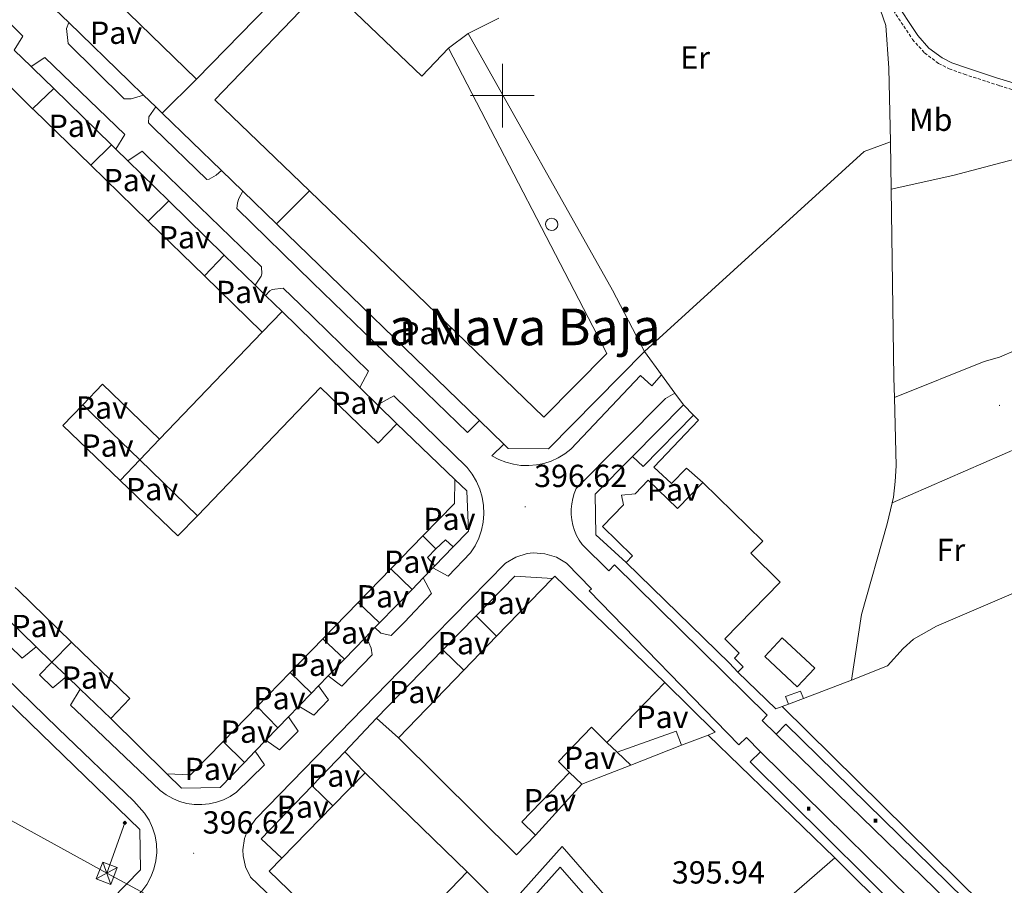
# Model space of a CAD drawing. Units: metres. Extents: x 606966 to 611467, y 4703413 to 4706453.
# Drawn here: x 609349 to 609657, y 4705752 to 4706024 of the extents above; entities that cross this region are included whole.
import ezdxf
from ezdxf.enums import TextEntityAlignment as Align

# ---------------------------------------------------------------- set-up
doc = ezdxf.new("R2010")
doc.units = ezdxf.units.M
doc.header["$MEASUREMENT"] = 0
doc.linetypes.add('TRAZOSX2', pattern=[1.5, 1, -0.5])
for name, color, linetype, lineweight in [('Carátula', 7, 'Continuous', 5), ('Level 15', 1, 'Continuous', 0), ('Level 16', 1, 'Continuous', 0), ('Level 19', 252, 'Continuous', 0), ('Level 20', 19, 'Continuous', 0), ('Level 21', 19, 'Continuous', 0), ('Level 26', 92, 'Continuous', 0), ('Level 32', 19, 'Continuous', 0), ('Level 36', 19, 'Continuous', 40), ('Level 37', 92, 'Continuous', 0), ('Level 41', 39, 'Continuous', 0), ('Level 45', 19, 'Continuous', 0), ('Level 52', 1, 'Continuous', 13), ('Level 63', 7, 'Continuous', 0), ('Level 7', 1, 'Continuous', 0)]:
    doc.layers.add(name, color=color, linetype=linetype, lineweight=lineweight)
doc.styles.add('Arial', font='ARIAL.TTF', dxfattribs={"height": 0.2})
doc.styles.add('Style-font002', font='font002.shx')

# ---------------------------------------------------------------- blocks, each defined once
blk = doc.blocks.new('5TME')
at = {"layer": 'Carátula', "color": 250, "linetype": 'Continuous', "lineweight": 5}
for p, q in [((3.7, 3.8), (-3.7, -3.8)), ((-3.7, 3.7), (3.8, -3.8))]:
    blk.add_line(p, q, dxfattribs=at)
at = {"layer": 'Carátula', "color": 250, "linetype": 'Continuous', "lineweight": 5, "flags": 128}
blk.add_lwpolyline([(-3.7, -3.8), (3.8, -3.8), (3.8, 3.7), (-3.7, 3.7), (-3.7, -3.8)], dxfattribs=at)
blk = doc.blocks.new('5ESTAC')
at = {"layer": 'Carátula', "linetype": 'Continuous', "lineweight": 5, "extrusion": (0, 0, -1)}
for color, points in [(141, [(-5.8, -6.3), (-5.8, 6), (5.4, 6), (5.4, -6.3)]), (254, [(-4.8, -5), (-4.8, -4.6), (4, -4.6), (4, -5)])]:
    blk.add_hatch(color=color, dxfattribs=at).paths.add_polyline_path(points)
at = {"layer": 'Carátula', "color": 254, "linetype": 'Continuous', "lineweight": 5, "style": 'Style-font002'}
blk.add_text('P', height=8.9, rotation=359.9991, dxfattribs=at).set_placement((-0.3, 0.6), align=Align.MIDDLE_CENTER)
blk = doc.blocks.new('5PATER')
at = {"layer": 'Carátula', "linetype": 'Continuous', "lineweight": 5}
h = blk.add_hatch(color=250, dxfattribs=at)
edge = h.paths.add_edge_path()
edge.add_ellipse((0, 0), major_axis=(-1.33, -1.34), ratio=0.999422, start_angle=0, end_angle=360)

msp = doc.modelspace()

# ---------------------------------------------------------------- linework, layer by layer
at = {"layer": 'Level 15', "color": 20, "linetype": 'Continuous', "lineweight": 13}
for points in [[(609459, 4706061.55, 409.24), (609404.05, 4706005.13, 409.64)], [(609404.05, 4706005.13, 409.64), (609368.49, 4706039.76, 409.64)], [(609439.45, 4705970.12, 406.5), (609409.84, 4705998.7, 406.34), (609444.6, 4706034.93, 405.87), (609474.69, 4706006.06, 405.87), (609483.1, 4706014.83, 405.87)], [(609317.42, 4706030.51, 407.92), (609345.58, 4706002.8, 407.92), (609352.64, 4705995.85, 407.92)], [(609483.1, 4706014.83, 405.87), (609532.73, 4705919.09, 406.75), (609513.05, 4705899.08, 406.88), (609439.45, 4705970.12, 406.5)], [(609352.64, 4705995.85, 407.92), (609353.11, 4705995.39, 407.92), (609370.87, 4705978.11, 407.23)], [(609370.87, 4705978.11, 407.23), (609388.9, 4705960.59, 406.54)], [(609388.9, 4705960.59, 406.54), (609406.55, 4705943.42, 405.86)], [(609406.55, 4705943.42, 405.86), (609424.68, 4705925.8, 405.16)], [(609424.68, 4705925.8, 405.16), (609392.45, 4705892.24, 404.89)], [(609392.45, 4705892.24, 404.89), (609374.55, 4705909.43, 402.73), (609368.38, 4705903.01, 404.2)], [(609404.32, 4705868.17, 406.37), (609442.92, 4705908.38, 406.37), (609461.06, 4705890.96, 403.47), (609466.89, 4705897.03, 403.47)], [(609368.38, 4705903.01, 404.2), (609362.12, 4705896.49, 405.7), (609380.08, 4705879.24, 406.03)], [(609466.89, 4705897.03, 403.47), (609485.07, 4705879.57, 402.33)], [(609380.08, 4705879.24, 406.03), (609398.22, 4705861.82, 406.37), (609404.32, 4705868.17, 406.37)], [(609485.07, 4705879.57, 402.33), (609484.93, 4705872.01, 402.6), (609475.05, 4705861.84, 402.95)], [(609538.82, 4705853.48, 404.19), (609540.84, 4705855.56, 401.43), (609531.38, 4705864.77, 401.43), (609538, 4705871.56, 401.43), (609537.41, 4705874.64, 401.43), (609541.62, 4705875.05, 401.43), (609545.79, 4705879.33, 401.43), (609554.91, 4705870.42, 405), (609562.86, 4705878.56, 404.59)], [(609562.86, 4705878.56, 404.59), (609581.68, 4705860.18, 404.39), (609577.96, 4705856.37, 404.59), (609587.19, 4705847.35, 404.59), (609569.76, 4705829.51, 399.81), (609574.31, 4705825.06, 399.81), (609572.78, 4705823.49, 399.07), (609575.59, 4705820.78, 399.07), (609573.91, 4705819.05, 399.07)], [(609475.05, 4705861.84, 402.95), (609465.04, 4705851.55, 403.31)], [(609573.91, 4705819.05, 399.07), (609571.23, 4705821.9, 399.81), (609538.82, 4705853.48, 404.19)], [(609465.04, 4705851.55, 403.31), (609454.71, 4705840.92, 403.68)], [(609498.2, 4705830.34, 404.05), (609515.75, 4705848.48, 404.29)], [(609515.75, 4705848.48, 404.29), (609516.46, 4705849.22, 404.3), (609551.01, 4705815.8, 404.3)], [(609364.79, 4705828.51, 407.7), (609348.1, 4705844.79, 407.47), (609347.18, 4705845.69, 407.46)], [(609454.71, 4705840.92, 403.68), (609443.65, 4705829.53, 404.08)], [(609377.13, 4705804.5, 405.36), (609383.08, 4705810.82, 405.22), (609364.79, 4705828.51, 407.7)], [(609443.65, 4705829.53, 404.08), (609433.43, 4705819.01, 404.44)], [(609487.93, 4705819.72, 403.9), (609498.2, 4705830.34, 404.05)], [(609587.82, 4705829.89, 402.7), (609598, 4705820.35, 402.7), (609592.48, 4705814.46, 402.44), (609582.31, 4705824.01, 402.44), (609587.82, 4705829.89, 402.7)], [(609433.43, 4705819.01, 404.44), (609423.02, 4705808.3, 404.81)], [(609467.37, 4705798.46, 403.62), (609487.93, 4705819.72, 403.9)], [(609551.01, 4705815.8, 404.3), (609532.82, 4705796.99, 404.3)], [(609423.02, 4705808.3, 404.81), (609412.36, 4705797.33, 405.2)], [(609394.78, 4705787.22, 405.49), (609377.13, 4705804.5, 405.36)], [(609532.82, 4705796.99, 404.3), (609527.92, 4705801.78, 404.3), (609517.56, 4705791.06, 405.04), (609521.11, 4705787.63, 405.04)], [(609510.4, 4705767.93, 401.13), (609504.4, 4705761.73, 401.13), (609467.37, 4705798.46, 403.62)], [(609412.36, 4705797.33, 405.2), (609402.16, 4705786.83, 405.56), (609394.78, 4705787.22, 405.49)], [(609446.86, 4705777.17, 406.05), (609456.94, 4705787.48, 406.05)], [(609456.94, 4705787.48, 406.05), (609489, 4705756.45, 406.05)], [(609521.11, 4705787.63, 405.04), (609506.08, 4705772.1, 401.06), (609510.4, 4705767.93, 401.13)], [(609430.8, 4705760.74, 406.05), (609446.86, 4705777.17, 406.05)], [(609467.02, 4705720.4, 406.05), (609465.77, 4705719.1, 406.05), (609426.79, 4705756.63, 406.05), (609430.8, 4705760.74, 406.05)], [(609518.1, 4705757.85, 407.53), (609550.83, 4705720.48, 407.46), (609518.78, 4705692.4, 407.46), (609509.22, 4705703.31, 404.63), (609503.17, 4705698.01, 404.7), (609486.4, 4705717.15, 404.43), (609487.87, 4705718.44, 400.66), (609485.41, 4705721.25, 400.66), (609518.1, 4705757.85, 407.53)], [(609489, 4705756.45, 406.05), (609478.69, 4705745.8, 405.64), (609485.36, 4705739.35, 406.05)]]:
    msp.add_polyline3d(points, dxfattribs=at)
at = {"layer": 'Level 15', "color": 1, "linetype": 'Continuous', "lineweight": 0}
for points in [[(609515.48, 4705961.52, 407.33), (609516.24, 4705961.37, 407.33), (609516.88, 4705960.93, 407.33), (609517.3, 4705960.28, 407.33), (609517.43, 4705959.52, 407.33), (609517.25, 4705958.76, 407.33), (609516.79, 4705958.14, 407.33), (609516.13, 4705957.74, 407.33), (609515.36, 4705957.63, 407.33), (609514.62, 4705957.83, 407.33), (609514, 4705958.3, 407.33), (609513.63, 4705958.98, 407.33), (609513.54, 4705959.75, 407.33), (609513.76, 4705960.49, 407.33), (609514.26, 4705961.09, 407.33), (609514.94, 4705961.45, 407.33), (609515.48, 4705961.52, 407.33)], [(609540.82, 4705886.75, 398.96), (609556.85, 4705902.93, 398.96)], [(609556.85, 4705902.93, 398.96), (609560.01, 4705899.71, 398.96)], [(609560.01, 4705899.71, 398.96), (609544.14, 4705883.66, 398.96), (609540.82, 4705886.75, 398.96)], [(609479.15, 4705857.73, 398.81), (609482.11, 4705860.64, 398.81), (609484.53, 4705858.36, 398.81)], [(609478.83, 4705852.47, 398.81), (609476.5, 4705855.11, 398.81), (609479.15, 4705857.73, 398.81)], [(609484.53, 4705858.36, 398.29), (609478.83, 4705852.47, 398.29)], [(609589.74, 4705809.08, 399.2), (609588.86, 4705811.41, 399.2), (609593.54, 4705813.17, 399.2), (609594.42, 4705810.84, 399.14)], [(609594.42, 4705810.84, 399.14), (609589.74, 4705809.08, 399.2)], [(609535.98, 4705794, 399.72), (609554.51, 4705800.58, 399.92), (609556.22, 4705796.13, 399.92)], [(609556.22, 4705796.13, 399.14), (609540.28, 4705789.92, 399.3)], [(609540.28, 4705789.92, 399.38), (609535.98, 4705794, 399.72)]]:
    msp.add_polyline3d(points, dxfattribs=at)
at = {"layer": 'Level 16', "color": 1, "linetype": 'Continuous', "lineweight": 13, "ltscale": 0.5}
for points in [[(609363.97, 4706022.91, 399.47), (609359.75, 4706027, 399.47)], [(609387.46, 4706000.14, 399.43), (609382.9, 4706004.56, 399.47), (609363.97, 4706022.91, 399.47)], [(609346.84, 4706014.25, 399.54), (609352.2, 4706009.08, 399.69)], [(609352.2, 4706009.08, 399.69), (609352.95, 4706008.36, 399.71), (609359.23, 4706002.22, 399.65)], [(609359.23, 4706002.22, 399.65), (609377.35, 4705984.52, 399.48)], [(609391.25, 4705996.47, 399.39), (609387.46, 4706000.14, 399.43)], [(609393.3, 4705994.48, 399.38), (609391.25, 4705996.47, 399.39)], [(609411.87, 4705976.48, 399.21), (609393.3, 4705994.48, 399.38)], [(609377.35, 4705984.52, 399.48), (609378.75, 4705983.15, 399.47)], [(609378.75, 4705983.15, 399.47), (609382.46, 4705979.52, 399.43)], [(609382.46, 4705979.52, 399.43), (609395.33, 4705966.95, 399.31)], [(609418.56, 4705969.99, 399.15), (609411.87, 4705976.48, 399.21)], [(609429.12, 4705959.76, 399.05), (609418.56, 4705969.99, 399.15)], [(609395.33, 4705966.95, 399.31), (609412.73, 4705949.94, 399.15)], [(609492.83, 4705898.01, 398.48), (609429.12, 4705959.76, 399.05)], [(609412.73, 4705949.94, 399.15), (609422.43, 4705940.46, 399.05)], [(609422.43, 4705940.46, 399.05), (609425.7, 4705937.27, 399.02)], [(609425.7, 4705937.27, 399.02), (609430.89, 4705932.21, 398.97)], [(609430.89, 4705932.21, 398.97), (609455.25, 4705908.39, 398.74)], [(609544.58, 4705919.66, 398.53), (609514.47, 4705889.19, 398.12), (609501.85, 4705889.27, 398.39), (609500.49, 4705890.59, 398.41)], [(609549.94, 4705912.35, 398.44), (609544.58, 4705919.66, 398.53)], [(609554.12, 4705906.66, 398.37), (609549.94, 4705912.35, 398.44)], [(609455.25, 4705908.39, 398.74), (609460.87, 4705902.91, 398.69)], [(609556.85, 4705902.93, 398.33), (609554.12, 4705906.66, 398.37)], [(609386.23, 4705885.67, 399.15), (609368.38, 4705903.01, 399.15)], [(609460.87, 4705902.91, 398.69), (609466.89, 4705897.03, 398.64)], [(609500.49, 4705890.59, 398.41), (609492.83, 4705898.01, 398.48)], [(609392.45, 4705892.24, 399.15), (609386.23, 4705885.67, 399.15)], [(609386.23, 4705885.67, 399.15), (609380.08, 4705879.24, 399.15)], [(609386.23, 4705885.67, 399.15), (609404.32, 4705868.17, 399.15)], [(609538.82, 4705853.48, 398.39), (609529.27, 4705862.2, 398.39), (609529.06, 4705874.89, 398.33), (609540.82, 4705886.75, 398.33)], [(609485.07, 4705879.57, 398.3), (609488.89, 4705876.01, 398.3), (609489.37, 4705863.36, 398.3), (609484.53, 4705858.36, 398.29)], [(609478.22, 4705851.85, 398.29), (609475.12, 4705848.64, 398.28)], [(609478.83, 4705852.47, 398.29), (609478.22, 4705851.85, 398.29)], [(609475.12, 4705848.64, 398.28), (609471.66, 4705845.07, 398.28)], [(609491.75, 4705836.73, 397.96), (609503.91, 4705849.19, 397.96), (609515.75, 4705848.48, 397.96)], [(609471.66, 4705845.07, 398.28), (609461.48, 4705834.56, 398.27)], [(609353.77, 4705827.01, 398.3), (609353.49, 4705827.28, 398.48), (609341.03, 4705839.4, 398.48)], [(609461.48, 4705834.56, 398.27), (609460.02, 4705833.05, 398.27)], [(609481.36, 4705826.09, 397.96), (609491.75, 4705836.73, 397.96)], [(609460.02, 4705833.05, 398.27), (609456.82, 4705829.74, 398.27)], [(609456.82, 4705829.74, 398.27), (609450.46, 4705823.17, 398.26)], [(609358.7, 4705822.26, 398.3), (609353.77, 4705827.01, 398.3)], [(609460.46, 4705804.68, 397.96), (609481.36, 4705826.09, 397.96)], [(609363.35, 4705817.78, 398.3), (609358.7, 4705822.26, 398.3)], [(609450.46, 4705823.17, 398.26), (609445.37, 4705817.91, 398.26)], [(609587.74, 4705808.32, 398.93), (609585.82, 4705807.6, 398.93), (609573.91, 4705819.05, 398.93)], [(609367.53, 4705813.75, 398.3), (609363.35, 4705817.78, 398.3)], [(609445.37, 4705817.91, 398.26), (609442.36, 4705814.81, 398.26)], [(609609.51, 4705816.61, 398.53), (609594.42, 4705810.84, 398.93)], [(609377.13, 4705804.5, 398.3), (609367.53, 4705813.75, 398.3)], [(609442.36, 4705814.81, 398.26), (609440.11, 4705812.49, 398.25)], [(609551.01, 4705815.8, 398.98), (609566.79, 4705800.23, 399.04), (609564.55, 4705799.36, 399.06)], [(609440.11, 4705812.49, 398.25), (609436.18, 4705808.42, 398.25)], [(609436.18, 4705808.42, 398.25), (609432.95, 4705805.09, 398.25)], [(609589.74, 4705809.08, 398.93), (609587.74, 4705808.32, 398.93)], [(609432.95, 4705805.09, 398.25), (609429.55, 4705801.57, 398.24)], [(609467.37, 4705798.46, 397.96), (609460.46, 4705804.68, 397.96)], [(609429.55, 4705801.57, 398.24), (609425.84, 4705797.75, 398.24)], [(609425.84, 4705797.75, 398.24), (609422.47, 4705794.27, 398.24)], [(609564.55, 4705799.36, 399.06), (609556.22, 4705796.13, 399.14)], [(609422.47, 4705794.27, 398.24), (609419.06, 4705790.74, 398.24)], [(609535.98, 4705794, 399.18), (609532.82, 4705796.99, 399.18)], [(609440.32, 4705783.41, 397.96), (609450.58, 4705794.06, 397.96)], [(609450.58, 4705794.06, 397.96), (609456.94, 4705787.48, 397.96)], [(609419.06, 4705790.74, 398.24), (609411.43, 4705782.86, 398.23), (609399.36, 4705782.67, 398.3), (609394.78, 4705787.22, 398.3)], [(609540.28, 4705789.92, 399.3), (609524.91, 4705783.98, 399.45)], [(609524.91, 4705783.98, 399.38), (609521.11, 4705787.63, 399.38)], [(609430.8, 4705760.74, 397.96), (609424.28, 4705766.75, 397.96), (609440.32, 4705783.41, 397.96)], [(609524.91, 4705783.98, 399.45), (609510.4, 4705767.93, 399.38)], [(609473.81, 4705714.09, 397.96), (609518.8, 4705764.41, 397.96), (609557.32, 4705720.08, 397.93)], [(609604.35, 4705760.78, 398.1), (609640.42, 4705724.92, 397.69), (609641.94, 4705722.38, 397.69), (609642.36, 4705719.45, 397.69), (609642.01, 4705717.51, 397.69), (609640.56, 4705714.92, 397.69), (609623.44, 4705699.79, 397.69), (609595.48, 4705676.16, 397.69)], [(609489, 4705756.45, 398.37), (609495.5, 4705749.85, 398.37), (609485.36, 4705739.35, 398.37)]]:
    msp.add_polyline3d(points, dxfattribs=at)
at = {"layer": 'Level 20', "color": 19, "linetype": 'Continuous', "lineweight": 0, "ltscale": 0.5}
for points in [[(609489.27, 4706019.49, 397.41), (609483.1, 4706014.83, 397.41)], [(609404.05, 4706005.13, 397.62), (609393.3, 4705994.48, 397.62)], [(609359.23, 4706002.22, 398.07), (609352.64, 4705995.85, 398.07)], [(609377.35, 4705984.52, 398.14), (609370.87, 4705978.11, 398.14)], [(609544.58, 4705919.66, 397.48), (609613.48, 4705982.5, 398.22), (609621.73, 4705985.53, 398.36)], [(609439.45, 4705970.12, 397.62), (609429.12, 4705959.76, 397.62)], [(609395.33, 4705966.95, 397.8), (609388.9, 4705960.59, 397.8)], [(609412.73, 4705949.94, 397.53), (609406.55, 4705943.42, 397.53)], [(609424.68, 4705925.8, 397.53), (609430.89, 4705932.21, 397.53)], [(609475.05, 4705861.84, 397.87), (609479.15, 4705857.73, 397.87)], [(609465.04, 4705851.55, 397.4), (609471.66, 4705845.07, 397.4)], [(609454.71, 4705840.92, 397.4), (609461.48, 4705834.56, 397.4)], [(609491.75, 4705836.73, 397.29), (609498.2, 4705830.34, 397.29)], [(609358.7, 4705822.26, 397.13), (609364.79, 4705828.51, 397.13)], [(609443.65, 4705829.53, 397.33), (609450.46, 4705823.17, 397.33)], [(609481.36, 4705826.09, 397.36), (609487.93, 4705819.72, 397.36)], [(609440.11, 4705812.49, 397.06), (609433.43, 4705819.01, 397.06)], [(609423.02, 4705808.3, 397.06), (609429.55, 4705801.57, 397.06)], [(609450.58, 4705794.06, 396.75), (609460.46, 4705804.68, 396.68)], [(609412.36, 4705797.33, 397.06), (609419.06, 4705790.74, 397.06)], [(609440.32, 4705783.41, 397.29), (609446.86, 4705777.17, 397.29)], [(609604.35, 4705760.78, 396.65), (609557.32, 4705720.08, 396.44)]]:
    msp.add_polyline3d(points, dxfattribs=at)
at = {"layer": 'Level 21', "color": 19, "linetype": 'TRAZOSX2', "lineweight": 0}
msp.add_polyline3d([(609621, 4706029.23, 397.7), (609628.68, 4706017.61, 397.63), (609632.44, 4706013.39, 397.63), (609636.87, 4706010.05, 397.56), (609640.2, 4706008.42, 397.56), (609644.89, 4706006.7, 397.45), (609656, 4706003.08, 397.45), (609672.73, 4705998.04, 397.47)], dxfattribs=at)
at = {"layer": 'Level 21', "color": 19, "linetype": 'Continuous', "lineweight": 0}
for points in [[(609622.66, 4706030.48, 397.7), (609630.32, 4706018.87, 397.63), (609633.84, 4706014.92, 397.63), (609637.96, 4706011.82, 397.56), (609641.01, 4706010.32, 397.56), (609645.57, 4706008.65, 397.45), (609655.07, 4706005.54, 397.44), (609673.29, 4706000.03, 397.47), (609682.88, 4705997.53, 397.37), (609692.12, 4705995.51, 397.29), (609696.88, 4705994.86, 397.36), (609706.54, 4705994.58, 397.22), (609710.76, 4705994.09, 397.22), (609713.75, 4705993.15, 397.16), (609717.99, 4705990.41, 397.09), (609720.76, 4705987.73, 397.03), (609733.53, 4705971.55, 396.63), (609741.38, 4705960.91, 396.56), (609746.91, 4705952.58, 396.57), (609760.03, 4705931.3, 396.64), (609767.34, 4705920.58, 396.53), (609773.88, 4705913.01, 396.49), (609789.42, 4705896.46, 396.48), (609791.11, 4705894.8, 396.48)], [(609647.14, 4705740.06, 396.11), (609585.92, 4705799.63, 396.13)], [(609580.95, 4705794.11, 396.11), (609641.48, 4705734.45, 396.09)]]:
    msp.add_polyline3d(points, dxfattribs=at)
at = {"layer": 'Level 21', "color": 19, "linetype": 'Continuous', "lineweight": 13}
for points in [[(609334.68, 4706025.96, 398.01), (609340.05, 4706027.98, 397.94), (609349.56, 4706018.65, 397.97), (609346.84, 4706014.25, 397.91)], [(609363.97, 4706022.91, 397.64), (609363.29, 4706021.08, 397.64), (609363.73, 4706016.34, 397.56), (609381.35, 4705998.97, 397.42), (609383.59, 4705999.02, 397.42), (609387.46, 4706000.14, 397.42)], [(609498.89, 4706024.29, 397.41), (609489.27, 4706019.49, 397.41)], [(609489.27, 4706019.49, 397.41), (609534.58, 4705938.9, 397.48), (609544.58, 4705919.66, 397.28)], [(609378.75, 4705983.15, 397.67), (609381.55, 4705987.77, 397.71), (609356.48, 4706011.97, 397.91), (609352.2, 4706009.08, 397.91)], [(609391.25, 4705996.47, 397.42), (609389.13, 4705993.28, 397.42), (609389.02, 4705991.42, 397.36), (609390.7, 4705989.76, 397.35), (609407.27, 4705973.65, 397.35), (609408.03, 4705973.76, 397.35), (609410.19, 4705975.05, 397.35), (609411.87, 4705976.48, 397.35)], [(609382.46, 4705979.52, 397.67), (609387.01, 4705982.51, 397.67), (609388.78, 4705980.8, 397.66), (609424.41, 4705946.22, 397.46), (609424.56, 4705944.09, 397.46), (609424.36, 4705943.29, 397.46), (609422.43, 4705940.46, 397.46)], [(609418.56, 4705969.99, 397.35), (609417.34, 4705967.74, 397.35), (609416.86, 4705966.29, 397.35), (609416.66, 4705964.52, 397.35), (609440.45, 4705941.38, 397.35), (609489.1, 4705894.33, 396.82), (609492.83, 4705898.01, 396.82)], [(609362.66, 4705725.25, 396.18), (609385.1, 4705748.49, 396.45), (609386.93, 4705750.39, 396.43), (609388.49, 4705752.51, 396.41), (609389.75, 4705754.82, 396.41), (609390.69, 4705757.28, 396.41), (609391.3, 4705759.84, 396.42), (609391.57, 4705762.46, 396.44), (609391.48, 4705765.09, 396.47), (609391.05, 4705767.69, 396.51), (609390.27, 4705770.21, 396.55), (609389.17, 4705772.6, 396.6), (609387.76, 4705774.82, 396.65), (609384.35, 4705778.59, 396.65), (609360.6, 4705801.45, 396.66), (609195.99, 4705961.76, 397.22), (609194.18, 4705962.81, 397.22), (609192.82, 4705963.19, 397.22), (609190.72, 4705963.21, 397.22), (609188.72, 4705962.6, 397.22), (609181, 4705954.99, 397.29)], [(609181, 4705954.99, 397.29), (609189.83, 4705959.27, 397.96), (609190.83, 4705959.31, 397.96), (609191.59, 4705959.18, 397.96), (609193.49, 4705957.81, 397.96), (609248.63, 4705903.44, 398.3), (609288, 4705865.05, 398.1), (609351.96, 4705802.96, 397.02), (609386.24, 4705769.67, 396.75), (609386.48, 4705757.08, 396.55), (609359.38, 4705729.39, 396.35), (609362.66, 4705725.25, 396.18)], [(609455.25, 4705908.39, 397.01), (609457.95, 4705913.56, 397.11), (609436.55, 4705934.44, 397.39), (609431.23, 4705939.6, 397.42), (609427.82, 4705939.19, 397.46), (609427.06, 4705938.73, 397.46), (609425.7, 4705937.27, 397.46)], [(609549.94, 4705912.35, 396.81), (609546.93, 4705908.89, 396.81), (609543.36, 4705912.21, 396.81), (609521.51, 4705889.07, 396.68), (609519.6, 4705887.59, 396.69), (609517.53, 4705886.34, 396.71), (609515.33, 4705885.33, 396.72), (609513.04, 4705884.59, 396.73), (609510.67, 4705884.11, 396.74), (609508.26, 4705883.9, 396.75), (609505.84, 4705883.97, 396.75), (609503.45, 4705884.32, 396.75), (609501.12, 4705884.93, 396.75), (609498.86, 4705885.82, 396.75), (609496.73, 4705886.95, 396.74), (609500.49, 4705890.59, 396.74)], [(609478.22, 4705851.85, 396.92), (609483.04, 4705849.25, 396.71), (609490.01, 4705856.57, 396.71), (609491.44, 4705858.77, 396.69), (609492.58, 4705861.13, 396.67), (609493.44, 4705863.62, 396.66), (609493.98, 4705866.19, 396.65), (609494.2, 4705868.8, 396.65), (609494.09, 4705871.42, 396.65), (609493.67, 4705874.01, 396.65), (609492.94, 4705876.53, 396.66), (609491.9, 4705878.94, 396.67), (609490.57, 4705881.21, 396.69), (609488.98, 4705883.29, 396.71), (609465.94, 4705905.77, 397.01), (609460.87, 4705902.91, 397.01)], [(609585.92, 4705799.63, 396.61), (609581.52, 4705803.96, 396.61), (609583.08, 4705805.55, 396.61), (609535.2, 4705852.73, 396.74), (609533.39, 4705850.89, 396.74), (609525.05, 4705859.1, 396.74), (609524.1, 4705860.5, 396.71), (609523.3, 4705861.99, 396.68), (609522.65, 4705863.55, 396.66), (609522.15, 4705865.17, 396.63), (609521.81, 4705866.83, 396.62), (609521.63, 4705868.51, 396.6), (609521.62, 4705870.2, 396.6), (609521.77, 4705871.88, 396.59), (609522.08, 4705873.55, 396.59), (609522.56, 4705875.17, 396.6), (609523.19, 4705876.74, 396.61), (609551.21, 4705904.92, 396.81), (609554.12, 4705906.66, 396.81)], [(609560.01, 4705899.71, 397.15), (609561.58, 4705898.14, 397.15), (609547.55, 4705883.44, 397.15), (609553.04, 4705878.28, 397.15), (609557.72, 4705883.11, 397.15), (609562.86, 4705878.56, 397.15)], [(609428.07, 4705747.99, 396.49), (609421.02, 4705754.76, 396.35), (609419.42, 4705757.99, 396.38), (609418.66, 4705761.5, 396.4), (609418.6, 4705763.3, 396.41), (609419.15, 4705766.85, 396.42), (609419.75, 4705768.56, 396.42), (609420.54, 4705770.17, 396.42), (609422.7, 4705773.05, 396.42), (609467.69, 4705819.43, 396.76), (609500.98, 4705853.31, 396.62), (609504.21, 4705855.19, 396.57), (609507.78, 4705856.27, 396.55), (609509.64, 4705856.49, 396.55), (609513.37, 4705856.26, 396.57), (609516.94, 4705855.17, 396.62), (609520.16, 4705853.28, 396.69), (609527.94, 4705845.27, 396.96), (609527.2, 4705844.55, 396.96), (609574.14, 4705796.24, 396.89), (609576.58, 4705798.61, 396.89), (609580.95, 4705794.11, 396.82)], [(609460.02, 4705833.05, 396.7), (609461.9, 4705831.37, 396.7), (609465.15, 4705830.57, 396.68), (609469.28, 4705834.79, 396.71), (609477.8, 4705843.74, 396.71), (609475.12, 4705848.64, 396.92)], [(609341.03, 4705839.4, 397.45), (609337.43, 4705835.02, 397.12), (609349.37, 4705823.44, 397.12), (609353.77, 4705827.01, 397.12)], [(609445.37, 4705817.91, 396.66), (609449.63, 4705814.68, 396.56), (609459.2, 4705824.48, 396.63), (609458.81, 4705826.65, 396.7), (609458.14, 4705828.26, 396.7), (609456.82, 4705829.74, 396.7)], [(609358.7, 4705822.26, 397.05), (609354.75, 4705818.22, 397.12), (609358.97, 4705814.13, 397.12), (609363.35, 4705817.78, 397.12)], [(609367.53, 4705813.75, 397.12), (609364.5, 4705808.77, 397.12), (609366.18, 4705807.14, 397.12), (609392.65, 4705782, 396.44), (609394.53, 4705780.6, 396.43), (609396.58, 4705779.44, 396.42), (609398.75, 4705778.55, 396.41), (609401.01, 4705777.92, 396.4), (609403.34, 4705777.57, 396.38), (609405.68, 4705777.51, 396.37), (609408.02, 4705777.74, 396.36), (609410.31, 4705778.25, 396.34), (609412.53, 4705779.04, 396.33), (609414.63, 4705780.09, 396.32), (609416.58, 4705781.39, 396.31), (609425.41, 4705789.97, 396.36), (609422.47, 4705794.27, 396.57)], [(609436.18, 4705808.42, 396.65), (609440.8, 4705805.64, 396.48), (609445.49, 4705810.44, 396.52), (609442.36, 4705814.81, 396.66)], [(609587.74, 4705808.32, 396.54), (609658.45, 4705738.59, 396.2), (609661.1, 4705737.3, 396.15), (609663.05, 4705736.99, 396.13), (609665.97, 4705737.42, 396.15), (609668.55, 4705738.84, 396.2), (609692.15, 4705759.36, 396.34), (609727.03, 4705789.22, 395.93), (609747.78, 4705807.69, 396.07)], [(609425.84, 4705797.75, 396.57), (609430.12, 4705794.71, 396.4), (609435.89, 4705800.62, 396.45), (609432.95, 4705805.09, 396.65)], [(609585.92, 4705799.63, 396.61), (609588.98, 4705802.74, 396.61), (609650.01, 4705742.99, 396.27), (609647.14, 4705740.06, 396.27)], [(609564.55, 4705799.36, 396.78), (609604.35, 4705760.78, 396.65)], [(609580.95, 4705794.11, 396.82), (609577.72, 4705790.97, 396.82), (609638.09, 4705731.15, 396.42), (609641.48, 4705734.45, 396.35)]]:
    msp.add_polyline3d(points, dxfattribs=at)
at = {"layer": 'Level 32', "color": 6, "linetype": 'Continuous', "lineweight": 0, "ltscale": 0.5}
for points in [[(608661.42, 4706147.06, 408.62), (608769.9, 4706092.15, 407.1), (608864.2, 4706042.97, 401.83), (609065.35, 4705929.93, 398.91), (609306.5, 4705794.19, 397.2), (609375.87, 4705755.99, 396.61)], [(609381.58, 4705771.81, 396.76), (609375.87, 4705755.99, 396.61)], [(609375.87, 4705755.99, 396.61), (609514.1, 4705681.56, 396.44)]]:
    msp.add_polyline3d(points, dxfattribs=at)
at = {"layer": 'Level 32', "color": 19, "linetype": 'Continuous', "lineweight": 0}
msp.add_polyline3d([(609374.61, 4705759.48, 396.64), (609379.14, 4705757.75, 396.62), (609377.14, 4705752.5, 396.56), (609372.61, 4705754.23, 396.59), (609374.61, 4705759.48, 396.64)], close=True, dxfattribs=at)
for points in [[(609372.61, 4705754.23, 396.59), (609379.14, 4705757.75, 396.62)], [(609374.61, 4705759.48, 396.64), (609377.14, 4705752.5, 396.56)]]:
    msp.add_polyline3d(points, dxfattribs=at)
at = {"layer": 'Level 36', "color": 92, "linetype": 'Continuous', "lineweight": 0}
for points in [[(609615.09, 4706030.61, 398.1), (609618.64, 4706026.75, 398.02), (609620.3, 4706021.97, 398.02), (609621.23, 4706008.56, 397.75), (609621.73, 4705985.53, 398.36)], [(609621.96, 4705970.59, 398.16), (609641.34, 4705974.87, 397.63), (609664.71, 4705981.12, 397.56), (609706.59, 4705991.27, 397.29), (609734.03, 4705957.92, 396.97)], [(609621.73, 4705985.53, 398.36), (609621.96, 4705970.59, 398.16)], [(609621.96, 4705970.59, 398.16), (609622.85, 4705911.43, 397.41), (609623, 4705905.29, 397.38)], [(609623, 4705905.29, 397.38), (609651.12, 4705916.61, 396.84), (609656.01, 4705917.95, 396.84), (609677.25, 4705927.08, 396.84), (609700.81, 4705938.5, 396.71), (609734.03, 4705957.92, 396.97)], [(609623, 4705905.29, 397.38), (609623.51, 4705883.82, 397.28), (609623.21, 4705878.89, 397.21), (609622.69, 4705873.99, 397.21), (609622.29, 4705872.26, 397.2)], [(609622.29, 4705872.26, 397.2), (609662.5, 4705889.74, 396.93), (609664.16, 4705890.24, 396.93), (609665.33, 4705890.25, 396.79), (609666.3, 4705889.63, 396.66), (609667.9, 4705886.96, 396.52), (609690.45, 4705847.67, 396.04)], [(609622.29, 4705872.26, 397.2), (609620.76, 4705865.63, 397.14), (609612.7, 4705837.15, 397.08), (609609.51, 4705816.61, 397.08)], [(609609.51, 4705816.61, 396.57), (609620.82, 4705821.11, 396.3), (609625.75, 4705826.46, 396.3), (609629, 4705829.48, 396.23), (609636.18, 4705833.54, 396.23), (609662.54, 4705844.81, 396.1), (609667.08, 4705845.91, 396.1), (609669.74, 4705845.9, 396.1), (609674.47, 4705844.45, 396.1), (609678.63, 4705841.55, 396.03), (609679.7, 4705841.39, 396.03), (609681.08, 4705841.88, 396.03), (609690.45, 4705847.67, 396.04)]]:
    msp.add_polyline3d(points, dxfattribs=at)
at = {"layer": 'Level 52', "color": 1, "linetype": 'Continuous', "lineweight": 13}
for points in [[(609404.05, 4706005.13, 409.64), (609368.49, 4706039.76, 409.64), (609423.44, 4706096.19, 409.24), (609424.49, 4706095.16, 409.24), (609459, 4706061.55, 409.24), (609404.05, 4706005.13, 409.64)], [(609439.45, 4705970.12, 406.5), (609409.84, 4705998.7, 406.34), (609444.6, 4706034.93, 405.87), (609474.69, 4706006.06, 405.87), (609483.1, 4706014.83, 405.87), (609532.73, 4705919.09, 406.75), (609513.05, 4705899.08, 406.88), (609439.45, 4705970.12, 406.5)], [(609573.91, 4705819.05, 399.07), (609571.23, 4705821.9, 399.81), (609538.82, 4705853.48, 404.19), (609540.84, 4705855.56, 401.43), (609531.38, 4705864.77, 401.43), (609538, 4705871.56, 401.43), (609537.41, 4705874.64, 401.43), (609541.62, 4705875.05, 401.43), (609545.79, 4705879.33, 401.43), (609554.91, 4705870.42, 405), (609562.86, 4705878.56, 404.59), (609581.68, 4705860.18, 404.39), (609577.96, 4705856.37, 404.59), (609587.19, 4705847.35, 404.59), (609569.76, 4705829.51, 399.81), (609574.31, 4705825.06, 399.81), (609572.78, 4705823.49, 399.07), (609575.59, 4705820.78, 399.07), (609573.91, 4705819.05, 399.07)], [(609532.82, 4705796.99, 404.3), (609527.92, 4705801.78, 404.3), (609517.56, 4705791.06, 405.04), (609521.11, 4705787.63, 405.04), (609506.08, 4705772.1, 401.06), (609510.4, 4705767.93, 401.13), (609504.4, 4705761.73, 401.13), (609467.37, 4705798.46, 403.62), (609487.93, 4705819.72, 403.9), (609498.2, 4705830.34, 404.05), (609515.75, 4705848.48, 404.29), (609516.46, 4705849.22, 404.3), (609551.01, 4705815.8, 404.3), (609532.82, 4705796.99, 404.3)], [(609587.82, 4705829.89, 402.7), (609598, 4705820.35, 402.7), (609592.48, 4705814.46, 402.44), (609582.31, 4705824.01, 402.44), (609587.82, 4705829.89, 402.7)], [(609485.36, 4705739.35, 406.05), (609467.02, 4705720.4, 406.05), (609465.77, 4705719.1, 406.05), (609426.79, 4705756.63, 406.05), (609430.8, 4705760.74, 406.05), (609446.86, 4705777.17, 406.05), (609456.94, 4705787.48, 406.05), (609489, 4705756.45, 406.05), (609478.69, 4705745.8, 405.64), (609485.36, 4705739.35, 406.05)], [(609518.1, 4705757.85, 407.53), (609550.83, 4705720.48, 407.46), (609518.78, 4705692.4, 407.46), (609509.22, 4705703.31, 404.63), (609503.17, 4705698.01, 404.7), (609486.4, 4705717.15, 404.43), (609487.87, 4705718.44, 400.66), (609485.41, 4705721.25, 400.66), (609518.1, 4705757.85, 407.53)]]:
    msp.add_polyline3d(points, close=True, dxfattribs=at)
msp.add_polyline3d([(609345.58, 4706002.8, 407.92), (609352.64, 4705995.85, 407.92), (609353.11, 4705995.39, 407.92), (609370.87, 4705978.11, 407.23), (609388.9, 4705960.59, 406.54), (609406.55, 4705943.42, 405.86), (609424.68, 4705925.8, 405.16), (609392.45, 4705892.24, 404.89), (609392.45, 4705892.24, 404.89), (609374.55, 4705909.43, 402.73), (609368.38, 4705903.01, 404.2), (609362.12, 4705896.49, 405.7), (609380.08, 4705879.24, 406.03), (609398.22, 4705861.82, 406.37), (609404.32, 4705868.17, 406.37), (609442.92, 4705908.38, 406.37), (609461.06, 4705890.96, 403.47), (609466.89, 4705897.03, 403.47), (609485.07, 4705879.57, 402.33), (609484.93, 4705872.01, 402.6), (609475.05, 4705861.84, 402.95), (609465.04, 4705851.55, 403.31), (609454.71, 4705840.92, 403.68), (609443.65, 4705829.53, 404.08), (609433.43, 4705819.01, 404.44), (609423.02, 4705808.3, 404.81), (609412.36, 4705797.33, 405.2), (609402.16, 4705786.83, 405.56), (609394.78, 4705787.22, 405.49), (609377.13, 4705804.5, 405.36), (609383.08, 4705810.82, 405.22), (609364.79, 4705828.51, 407.7), (609348.1, 4705844.79, 407.47)], dxfattribs=at)
at = {"layer": 'Level 52', "color": 1, "linetype": 'Continuous', "lineweight": 0}
for points in [[(609515.48, 4705961.52, 407.33), (609516.24, 4705961.37, 407.33), (609516.88, 4705960.93, 407.33), (609517.3, 4705960.28, 407.33), (609517.43, 4705959.52, 407.33), (609517.25, 4705958.76, 407.33), (609516.79, 4705958.14, 407.33), (609516.13, 4705957.74, 407.33), (609515.36, 4705957.63, 407.33), (609514.62, 4705957.83, 407.33), (609514, 4705958.3, 407.33), (609513.63, 4705958.98, 407.33), (609513.54, 4705959.75, 407.33), (609513.76, 4705960.49, 407.33), (609514.26, 4705961.09, 407.33), (609514.94, 4705961.45, 407.33), (609515.48, 4705961.52, 407.33)], [(609540.82, 4705886.75, 398.96), (609556.85, 4705902.93, 398.96), (609560.01, 4705899.71, 398.96), (609544.14, 4705883.66, 398.96), (609540.82, 4705886.75, 398.96)], [(609478.83, 4705852.47, 398.29), (609478.83, 4705852.47, 398.81), (609476.5, 4705855.11, 398.81), (609479.15, 4705857.73, 398.81), (609482.11, 4705860.64, 398.81), (609484.53, 4705858.36, 398.81), (609478.83, 4705852.47, 398.29)], [(609594.42, 4705810.84, 399.14), (609589.74, 4705809.08, 399.2), (609588.86, 4705811.41, 399.2), (609593.54, 4705813.17, 399.2), (609594.42, 4705810.84, 399.14)], [(609540.28, 4705789.92, 399.3), (609540.28, 4705789.92, 399.38), (609535.98, 4705794, 399.72), (609554.51, 4705800.58, 399.92), (609556.22, 4705796.13, 399.92), (609540.28, 4705789.92, 399.3)]]:
    msp.add_polyline3d(points, close=True, dxfattribs=at)
at = {"layer": 'Level 63', "linetype": 'Continuous', "lineweight": 0}
for points in [[(609500, 4705990), (609500, 4706010)], [(609490, 4706000), (609510, 4706000)]]:
    msp.add_lwpolyline(points, dxfattribs=at)

# ---------------------------------------------------------------- block references
at = {"layer": 'Level 19', "color": 133, "linetype": 'Continuous', "lineweight": 0, "xscale": 0.09999983015004542, "yscale": 0.09999983015004542}
for p in [(609596.07, 4705776.29, 396.38), (609617.07, 4705772.52, 396.35)]:
    msp.add_blockref('5ESTAC', p, dxfattribs=at)
at = {"layer": 'Level 32', "color": 19, "linetype": 'Continuous', "lineweight": 0, "xscale": 0.09999998144626439, "yscale": 0.09999998144626439, "rotation": 45.35997989834519}
msp.add_blockref('5TME', (609381.58, 4705771.81, 396.76), dxfattribs=at)
at = {"layer": 'Level 7', "color": 19, "linetype": 'Continuous', "lineweight": 0, "xscale": 0.09999983015004542, "yscale": 0.09999983015004542}
for p in [(609655.96, 4705902.78, 396.49), (609507.14, 4705870.99, 396.62), (609403.14, 4705762.26, 396.62)]:
    msp.add_blockref('5PATER', p, dxfattribs=at)

# ---------------------------------------------------------------- texts
at = {"layer": 'Level 26', "color": 19, "linetype": 'Continuous', "lineweight": 0, "style": 'Arial'}
for p in [(609378.8, 4706019.71, 397.58), (609365.82, 4705990.52, 397.78), (609383.06, 4705973.48, 397.66), (609400.37, 4705955.54, 397.57), (609418.29, 4705938.37, 397.47), (609476.14, 4705925.49, 397.18), (609374.36, 4705902.1, 397.58), (609454.49, 4705903.61, 397), (609376.11, 4705890.18, 397.54), (609390.08, 4705876.5, 397.26), (609553.52, 4705876.39, 397.11), (609483.39, 4705867.15, 396.84), (609471.08, 4705853.74, 396.88), (609462.5, 4705842.88, 396.74), (609500.66, 4705840.8, 396.76), (609354.13, 4705833.57, 397.22), (609451.56, 4705831.49, 396.71), (609487.9, 4705828.18, 396.8), (609441.46, 4705821.41, 396.7), (609369.94, 4705817.38, 397.1), (609472.64, 4705812.86, 396.72), (609430.06, 4705810.94, 396.72), (609550.21, 4705805.04, 396.79), (609419.83, 4705800.42, 396.65), (609527.48, 4705792.24, 396.54), (609408.5, 4705788.71, 396.52), (609447.21, 4705786.63, 396.58), (609514.89, 4705778.91, 396.31), (609437.39, 4705776.88, 396.53)]:
    msp.add_text('Pav', height=7, dxfattribs=at).set_placement(p, align=Align.MIDDLE_CENTER)
at = {"layer": 'Level 37', "color": 92, "linetype": 'Continuous', "lineweight": 0, "style": 'Arial'}
for s, p in [('Er', (609560.48, 4706011.92, 398.06)), ('Mb', (609634.37, 4705992.41, 397.93)), ('Fr', (609640.71, 4705857.43, 396.73))]:
    msp.add_text(s, height=7, dxfattribs=at).set_placement(p, align=Align.MIDDLE_CENTER)
at = {"layer": 'Level 41', "color": 19, "linetype": 'Continuous', "lineweight": 0, "style": 'Arial'}
for s, p in [('396.62', (609509.97, 4705874.97, 396.62)), ('396.62', (609405.97, 4705766.25, 396.62)), ('395.94', (609553.18, 4705750.58, 395.95))]:
    msp.add_text(s, height=7, dxfattribs=at).set_placement(p, align=Align.BOTTOM_LEFT)
at = {"layer": 'Level 45', "color": 19, "linetype": 'Continuous', "lineweight": 0, "style": 'Arial'}
msp.add_text('La Nava Baja', height=11.5, dxfattribs=at).set_placement((609502.71, 4705927.41, 397.22), align=Align.MIDDLE_CENTER)

doc.saveas('drawing.dxf')
